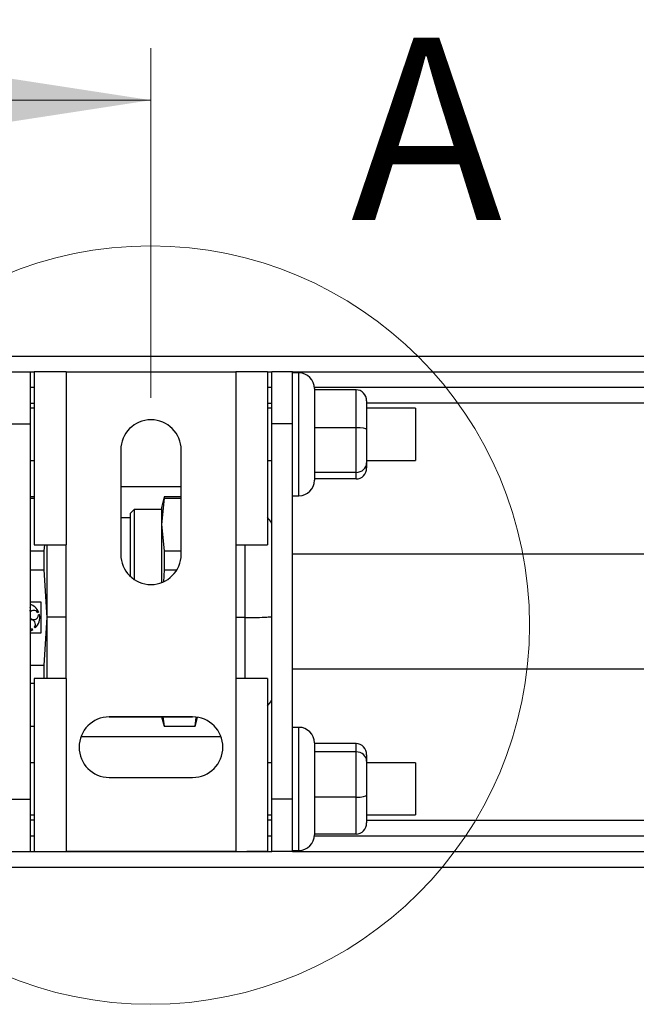
# Paper-space layout 'Overview _ mount side' of a CAD drawing. Units: millimetres. Extents: x 3 to 417, y 3 to 294.
# Drawn here: x 227 to 239, y 258 to 276 of the extents above; entities that cross this region are included whole.
import ezdxf

# ---------------------------------------------------------------- set-up
doc = ezdxf.new("R2010")
doc.units = ezdxf.units.MM
doc.styles.add('SLDTEXTSTYLE1', font='TXT', dxfattribs={"width": 0.75})
doc.dimstyles.new('SLDDIMSTYLE0', dxfattribs={"dimtxt": 3.5, "dimasz": 3.302, "dimexe": 0, "dimexo": 0.0625, "dimgap": 0.875, "dimtad": 1, "dimlfac": 5, "dimrnd": 1e-09, "dimzin": 12, "dimdsep": 46, "dimtxsty": 'SLDTEXTSTYLE1', "dimsah": 1, "dimcen": 0.09, "dimadec": 0, "dimazin": 3, "dimtfac": 1, "dimtofl": 0, "dimtmove": 0, "dimatfit": 3, "dimfxl": 0, "dimfrac": 2, "dimtolj": 1, "dimtzin": 12, "dimarcsym": 0})

# ---------------------------------------------------------------- blocks, each defined once
blk = doc.blocks.new('_D_9')
at = {"color": 7, "linetype": 'Continuous', "lineweight": 18}
for p, q in [((52.323, 285.66), (51.256, 285.66)), ((51.256, 285.66), (51.256, 280.104)), ((61.374, 285.66), (62.441, 285.66)), ((62.441, 285.66), (62.441, 280.104)), ((51.256, 280.104), (52.323, 280.104)), ((62.441, 280.104), (61.374, 280.104)), ((201.065, 269.156), (201.065, 275.867)), ((229.865, 269.156), (229.865, 275.867)), ((201.065, 274.867), (48.897, 274.867)), ((201.065, 274.867), (229.865, 274.867))]:
    blk.add_line(p, q, dxfattribs=at)
for points in [[(201.065, 274.867), (204.367, 274.359), (204.367, 275.375)], [(229.865, 274.867), (226.563, 275.375), (226.563, 274.359)]]:
    blk.add_solid(points, dxfattribs=at)
at = {"color": 7, "linetype": 'Continuous', "lineweight": 18, "char_height": 3.5, "attachment_point": 1, "style": 'SLDTEXTSTYLE1'}
for s, insert in [('5,67', (52.323, 284.615)), ('144', (52.969, 279.379))]:
    blk.add_mtext(s, dxfattribs=dict(at, insert=insert))

psp = doc.layouts.new('Overview _ mount side')

# ---------------------------------------------------------------- linework, layer by layer
at = {"color": 7, "linetype": 'Continuous', "lineweight": 25}
for p, q in [((182.9651, 269.9559), (247.7651, 269.9559)), ((227.1451, 269.6559), (227.5451, 269.6559)), ((227.5451, 269.6559), (227.5451, 268.6559)), ((227.6251, 269.6559), (227.6251, 266.3382)), ((228.2351, 269.6559), (228.2351, 266.3372)), ((228.2351, 269.6559), (231.4951, 269.6559)), ((231.4951, 269.6559), (231.4951, 266.3372)), ((232.1051, 269.6559), (232.1051, 266.3382)), ((232.5851, 269.6559), (232.1851, 269.6559)), ((232.1851, 268.6559), (232.1851, 269.6559)), ((232.5851, 268.6559), (232.5851, 269.6559)), ((232.7051, 269.6359), (232.5851, 269.6359)), ((227.6251, 269.3559), (227.5451, 269.3559)), ((232.1851, 269.3559), (232.1051, 269.3559)), ((244.1651, 269.3559), (233.0044, 269.3559)), ((233.0019, 269.3115), (233.0051, 269.2363)), ((233.8051, 269.3115), (233.0019, 269.3115)), ((233.0051, 269.3359), (233.0051, 269.3115)), ((233.0051, 269.2363), (233.0051, 268.6573)), ((233.8051, 268.5821), (233.8051, 269.3115)), ((227.5451, 269.0559), (227.6251, 269.0559)), ((232.1051, 269.0559), (232.1851, 269.0559)), ((234.0051, 269.0976), (234.0051, 268.5505)), ((227.6251, 268.9559), (227.5451, 268.9559)), ((232.1851, 268.9559), (232.1051, 268.9559)), ((234.9451, 268.9559), (234.0051, 268.9559)), ((234.9451, 268.9559), (234.9451, 268.7014)), ((227.1451, 268.6559), (227.5451, 268.6559)), ((227.5451, 268.6559), (227.5451, 261.4559)), ((232.5851, 268.6559), (232.1851, 268.6559)), ((232.1851, 261.4559), (232.1851, 268.6559)), ((232.5851, 261.4559), (232.5851, 268.6559)), ((233.0051, 268.6573), (233.0019, 268.5821)), ((234.9451, 268.7014), (234.9451, 267.9559)), ((233.0019, 268.5821), (233.0051, 268.4939)), ((233.8051, 268.5821), (233.0019, 268.5821)), ((233.0051, 268.4939), (233.0051, 267.8147)), ((233.8051, 267.7265), (233.8051, 268.5821)), ((234.0051, 268.5505), (234.0051, 267.9088)), ((229.2851, 268.1559), (229.2851, 266.1559)), ((230.4451, 266.1559), (230.4451, 268.1559)), ((227.5451, 267.9559), (227.6251, 267.9559)), ((232.1051, 267.9559), (232.1851, 267.9559)), ((234.0051, 267.9559), (234.9451, 267.9559)), ((234.0051, 267.9088), (234.0051, 267.8141)), ((233.0051, 267.8147), (233.0019, 267.7265)), ((233.0019, 267.7265), (233.0051, 267.7135)), ((233.8051, 267.7265), (233.0019, 267.7265)), ((233.0051, 267.7135), (233.0051, 267.5759)), ((233.8051, 267.6002), (233.8051, 267.7265)), ((233.8051, 267.6002), (233.0051, 267.6002)), ((229.2851, 267.4559), (230.4451, 267.4559)), ((232.5851, 267.2759), (232.7051, 267.2759)), ((227.6251, 267.2559), (227.5451, 267.2559)), ((227.5451, 267.2307), (227.6251, 267.2307)), ((230.1187, 267.2559), (230.0651, 267.0559)), ((230.1187, 267.2307), (230.0651, 266.7276)), ((230.4451, 267.2559), (230.1187, 267.2559)), ((230.1187, 267.2559), (230.1187, 267.2307)), ((230.1187, 267.2307), (230.4451, 267.2307)), ((229.5451, 267.0159), (229.4651, 266.9359)), ((229.4651, 266.9359), (229.4651, 265.7359)), ((230.0651, 267.0159), (229.5451, 267.0159)), ((229.5451, 267.0159), (229.5451, 265.6722)), ((230.0651, 267.0559), (230.0651, 266.7276)), ((229.4651, 266.8559), (229.2851, 266.8559)), ((230.0651, 266.7276), (230.1187, 266.2245)), ((230.0651, 266.7276), (230.0651, 265.6115)), ((227.6251, 266.3382), (227.6268, 266.3372)), ((227.6268, 266.3372), (228.0301, 266.3372)), ((227.8235, 266.3372), (227.8115, 266.2245)), ((227.8651, 266.3372), (227.8651, 264.941)), ((228.2351, 263.7747), (228.2351, 266.3372)), ((231.4951, 266.3372), (231.4951, 263.7747)), ((231.7001, 266.3372), (232.1034, 266.3372)), ((232.1034, 266.3372), (232.1051, 266.3382)), ((227.5451, 266.2245), (227.8115, 266.2245)), ((227.8115, 266.2245), (227.8115, 265.856)), ((230.1187, 266.2245), (230.1187, 265.856)), ((230.1187, 266.2245), (230.4451, 266.2245)), ((239.4246, 266.1559), (232.5851, 266.1559)), ((227.5451, 265.856), (227.8115, 265.856)), ((227.8115, 265.856), (227.8651, 264.941)), ((230.1187, 265.856), (230.1054, 265.6287)), ((230.1187, 265.856), (230.3615, 265.856)), ((227.7584, 265.2339), (227.5451, 265.2339)), ((227.7584, 264.6482), (227.7584, 265.2339)), ((227.6897, 265.0418), (227.7092, 265.0482)), ((227.7092, 265.0486), (227.7092, 265.0482)), ((227.7257, 264.998), (227.7061, 264.9917)), ((227.7257, 264.9975), (227.7061, 264.9912)), ((227.7061, 264.9917), (227.7061, 264.9912)), ((227.7061, 264.9904), (227.7061, 264.9908)), ((227.7257, 264.998), (227.7257, 264.9975)), ((227.7318, 264.941), (227.7318, 264.9415)), ((227.8651, 264.941), (227.8115, 264.026)), ((227.8651, 264.941), (227.8651, 263.7747)), ((227.5451, 264.6486), (227.7584, 264.6486)), ((227.5451, 264.6482), (227.7584, 264.6482)), ((227.5995, 264.7115), (227.5874, 264.7281)), ((227.5874, 264.7281), (227.5874, 264.7276)), ((227.5995, 264.7111), (227.5874, 264.7276)), ((227.5995, 264.7115), (227.5995, 264.7111)), ((227.6305, 264.7594), (227.6305, 264.7589)), ((227.6305, 264.7589), (227.6426, 264.7423)), ((227.5451, 264.026), (227.8115, 264.026)), ((227.8115, 264.026), (227.8115, 263.7747)), ((232.5851, 263.9559), (239.4246, 263.9559)), ((227.6268, 263.7747), (227.6251, 263.7736)), ((227.6251, 263.7736), (227.6251, 260.4559)), ((228.2351, 263.7747), (228.2351, 260.4559)), ((231.4951, 263.7747), (231.4951, 260.4559)), ((232.1051, 263.7736), (232.1034, 263.7747)), ((232.1051, 263.7736), (232.1051, 260.4559)), ((227.5451, 263.6812), (227.6251, 263.6812)), ((230.6651, 263.0359), (229.0651, 263.0359)), ((229.0651, 263.0359), (229.0651, 263.0359)), ((229.0651, 263.0359), (230.6651, 263.0359)), ((230.0704, 263.0359), (230.1187, 262.8559)), ((230.0954, 263.0359), (230.1187, 262.8573)), ((230.6651, 263.0359), (230.6651, 263.0359)), ((230.711, 262.8559), (230.7572, 263.0286)), ((230.711, 262.8573), (230.7324, 263.0222)), ((227.5451, 262.8573), (227.6251, 262.8573)), ((227.5451, 262.8559), (227.6251, 262.8559)), ((230.1187, 262.8573), (230.711, 262.8573)), ((230.1187, 262.8573), (230.1187, 262.8559)), ((230.1187, 262.8559), (230.711, 262.8559)), ((230.711, 262.8573), (230.711, 262.8559)), ((232.7051, 262.8359), (232.5851, 262.8359)), ((231.2095, 262.6559), (228.5206, 262.6559)), ((233.0051, 262.3804), (233.0019, 262.364)), ((233.0019, 262.364), (233.0051, 262.2745)), ((233.8051, 262.364), (233.0019, 262.364)), ((233.0051, 262.5359), (233.0051, 262.3804)), ((233.8051, 262.5237), (233.0051, 262.5237)), ((233.8051, 262.364), (233.8051, 262.5237)), ((233.8051, 261.4961), (233.8051, 262.364)), ((233.0051, 262.2745), (233.0051, 261.5856)), ((234.0051, 262.3067), (234.0051, 262.1869)), ((234.0051, 262.1869), (234.0051, 261.5361)), ((227.6251, 262.1559), (227.5451, 262.1559)), ((232.1851, 262.1559), (232.1051, 262.1559)), ((234.9451, 262.1559), (234.0051, 262.1559)), ((234.9451, 262.1559), (234.9451, 261.7178)), ((229.0651, 261.8759), (230.6651, 261.8759)), ((234.9451, 261.7178), (234.9451, 261.1559)), ((227.1451, 261.4559), (227.5451, 261.4559)), ((227.5451, 261.4559), (227.5451, 260.4559)), ((232.5851, 261.4559), (232.1851, 261.4559)), ((232.1851, 260.4559), (232.1851, 261.4559)), ((232.5851, 260.4559), (232.5851, 261.4559)), ((233.0051, 261.5856), (233.0019, 261.4961)), ((233.0019, 261.4961), (233.0051, 261.4231)), ((233.8051, 261.4961), (233.0019, 261.4961)), ((233.0051, 261.4231), (233.0051, 260.8611)), ((233.8051, 260.7881), (233.8051, 261.4961)), ((234.0051, 261.5361), (234.0051, 261.005)), ((227.5451, 261.1559), (227.6251, 261.1559)), ((227.6251, 261.0559), (227.5451, 261.0559)), ((232.1051, 261.1559), (232.1851, 261.1559)), ((232.1851, 261.0559), (232.1051, 261.0559)), ((234.0051, 261.1559), (234.9451, 261.1559)), ((233.0051, 260.8611), (233.0019, 260.7881)), ((227.5451, 260.7559), (227.6251, 260.7559)), ((232.1051, 260.7559), (232.1851, 260.7559)), ((233.8051, 260.7881), (233.0019, 260.7881)), ((233.0044, 260.7559), (244.1651, 260.7559)), ((233.0051, 260.7881), (233.0051, 260.7759)), ((232.5851, 260.4759), (232.7051, 260.4759)), ((227.1451, 260.4559), (227.5451, 260.4559)), ((227.6251, 260.4559), (228.0251, 260.4559)), ((227.6251, 260.4559), (228.0251, 260.4559)), ((227.6251, 260.4559), (227.6251, 260.4559)), ((228.0251, 260.4559), (228.0251, 260.4559)), ((228.2351, 260.4559), (228.2351, 260.4559)), ((231.4951, 260.4559), (228.2351, 260.4559)), ((231.4951, 260.4559), (228.2351, 260.4559)), ((231.4951, 260.4559), (231.4951, 260.4559)), ((232.1051, 260.4559), (231.7051, 260.4559)), ((232.1051, 260.4559), (231.7051, 260.4559)), ((231.7051, 260.4559), (231.7051, 260.4559)), ((232.1051, 260.4559), (232.1051, 260.4559)), ((232.5851, 260.4559), (232.1851, 260.4559)), ((182.9651, 260.1559), (247.7651, 260.1559))]:
    psp.add_line(p, q, dxfattribs=at)
at = {"color": 8, "linetype": 'Continuous', "lineweight": 25}
for p, q in [((227.5451, 269.6559), (227.6251, 269.6559)), ((232.1051, 269.6559), (232.1851, 269.6559)), ((232.5851, 269.6559), (244.1651, 269.6559)), ((232.7051, 268.2261), (232.7051, 269.6359)), ((244.1651, 269.0559), (234.0051, 269.0559)), ((232.7051, 267.2759), (232.7051, 268.2261)), ((231.6651, 266.3372), (231.6651, 264.9411)), ((228.2351, 264.9525), (227.8651, 264.9525)), ((231.6651, 264.9411), (231.4951, 264.9411)), ((231.6651, 264.9411), (231.6651, 263.7747)), ((232.7051, 261.0831), (232.7051, 262.8359)), ((232.7051, 260.4759), (232.7051, 261.0831)), ((234.0051, 261.0559), (244.1651, 261.0559)), ((227.5451, 260.4559), (227.6251, 260.4559)), ((228.0251, 260.4559), (231.7051, 260.4559)), ((232.1051, 260.4559), (232.1851, 260.4559)), ((232.5851, 260.4559), (244.1651, 260.4559))]:
    psp.add_line(p, q, dxfattribs=at)
at = {"color": 7, "linetype": 'Continuous', "lineweight": 25, "flags": 128}
for points in [[(228.2351, 269.6559), (228.1161, 269.6559), (228.0016, 269.6559), (227.8962, 269.6559), (227.8037, 269.6559), (227.7279, 269.6559), (227.6715, 269.6559), (227.6368, 269.6559), (227.6251, 269.6559)], [(232.1051, 269.6559), (232.0934, 269.6559), (232.0587, 269.6559), (232.0023, 269.6559), (231.9264, 269.6559), (231.834, 269.6559), (231.7285, 269.6559), (231.6141, 269.6559), (231.4951, 269.6559)], [(232.1851, 266.7532), (232.164, 266.7872), (232.1051, 266.8618)], [(227.6268, 266.3372), (227.6458, 266.3372), (227.6855, 266.3372), (227.7442, 266.3372), (227.8201, 266.3372), (227.9105, 266.3372), (228.0122, 266.3372), (228.1217, 266.3372), (228.2351, 266.3372)], [(228.0301, 266.3372), (228.0406, 266.3372), (228.0568, 266.3372), (228.078, 266.3372), (228.1036, 266.3372), (228.1331, 266.3372), (228.1654, 266.3372), (228.1997, 266.3372), (228.2351, 266.3372)], [(231.4951, 266.3372), (231.6085, 266.3372), (231.718, 266.3372), (231.8197, 266.3372), (231.91, 266.3372), (231.9859, 266.3372), (232.0447, 266.3372), (232.0843, 266.3372), (232.1034, 266.3372)], [(231.4951, 266.3372), (231.5304, 266.3372), (231.5647, 266.3372), (231.5971, 266.3372), (231.6265, 266.3372), (231.6522, 266.3372), (231.6734, 266.3372), (231.6895, 266.3372), (231.7001, 266.3372)], [(227.5451, 265.0625), (227.5484, 265.0704), (227.554, 265.1012)], [(227.7318, 264.9415), (227.7309, 264.9633), (227.7257, 264.998)], [(227.5451, 264.7246), (227.5519, 264.7238), (227.5874, 264.7281)], [(227.5451, 264.7241), (227.5519, 264.7233), (227.5874, 264.7276)], [(227.5451, 264.687), (227.568, 264.6954), (227.5995, 264.7111)], [(227.6305, 264.7594), (227.6456, 264.7918), (227.648, 264.8122)], [(228.2351, 263.7747), (228.1217, 263.7747), (228.0122, 263.7747), (227.9105, 263.7747), (227.8201, 263.7747), (227.7442, 263.7747), (227.6855, 263.7747), (227.6458, 263.7747), (227.6268, 263.7747)], [(232.1034, 263.7747), (232.0843, 263.7747), (232.0447, 263.7747), (231.9859, 263.7747), (231.91, 263.7747), (231.8197, 263.7747), (231.718, 263.7747), (231.6085, 263.7747), (231.4951, 263.7747)], [(232.1051, 263.2499), (232.164, 263.3245), (232.1851, 263.3585)], [(227.6251, 260.4559), (227.6368, 260.4559), (227.6715, 260.4559), (227.7279, 260.4559), (227.8037, 260.4559), (227.8962, 260.4559), (228.0016, 260.4559), (228.1161, 260.4559), (228.2351, 260.4559)], [(228.0251, 260.4559), (228.0291, 260.4559), (228.0411, 260.4559), (228.0605, 260.4559), (228.0866, 260.4559), (228.1184, 260.4559), (228.1547, 260.4559), (228.1941, 260.4559), (228.2351, 260.4559)], [(231.4951, 260.4559), (231.6141, 260.4559), (231.7285, 260.4559), (231.834, 260.4559), (231.9264, 260.4559), (232.0023, 260.4559), (232.0587, 260.4559), (232.0934, 260.4559), (232.1051, 260.4559)], [(231.4951, 260.4559), (231.5361, 260.4559), (231.5754, 260.4559), (231.6118, 260.4559), (231.6436, 260.4559), (231.6697, 260.4559), (231.6891, 260.4559), (231.701, 260.4559), (231.7051, 260.4559)]]:
    psp.add_lwpolyline(points, dxfattribs=at)
at = {"color": 7, "linetype": 'Continuous', "lineweight": 18}
psp.add_circle((229.858, 264.7969), 7.2744, dxfattribs=at)
at = {"color": 7, "linetype": 'Continuous', "lineweight": 25}
for centre, radius, start, end in [((232.7051, 269.3359), 0.3, 360, 90), ((229.8651, 268.1559), 0.58, 0, 180), ((229.8651, 268.1559), 0.58, 0, 180), ((232.7051, 267.5759), 0.3, 270, 0), ((229.8651, 266.1559), 0.58, 180, 0), ((227.4653, 264.9411), 0.2666, 23.79426, 72.58137), ((227.4653, 264.9406), 0.2666, 23.79426, 72.58137), ((227.4654, 265.1007), 0.0886, 334.1181, 25.8819), ((227.6173, 264.9902), 0.089, 35.52462, 144.21556), ((227.6172, 264.991), 0.0889, 215.74545, 0.45885), ((227.6172, 264.9905), 0.0889, 215.74545, 0.45885), ((227.5592, 264.8118), 0.0888, 323.46961, 99.16362), ((227.4658, 264.941), 0.266, 311.67364, 12.2707), ((229.0651, 262.4559), 0.58, 90, 270), ((229.0651, 262.4559), 0.58, 90, 180), ((230.6651, 262.4559), 0.58, 270, 90), ((230.6651, 262.4559), 0.58, 360, 90), ((232.7051, 262.5359), 0.3, 0, 90), ((232.7051, 260.7759), 0.3, 270, 0)]:
    psp.add_arc(centre, radius, start, end, dxfattribs=at)
for centre, major_axis, ratio, start_param, end_param in [((233.8051, 269.0976), (0, 0.2139), 0.9349976, 4.712389, 6.2831853), ((233.8051, 268.5505), (0.2, 0), 0.1578086, 0, 1.5707963), ((233.8051, 267.9088), (0.2, 0), 0.9117128, 4.712389, 6.2831853), ((233.8051, 267.8141), (0, 0.2139), 0.9349976, 3.1415927, 4.712389), ((233.8051, 262.3067), (0, 0.217), 0.921861, 4.712389, 6.2831853), ((233.8051, 262.1869), (0.2, 0), 0.8851174, 0, 1.5707963), ((233.8051, 261.5361), (0.2, 0), 0.1996449, 4.712389, 6.2831853), ((233.8051, 261.005), (0, 0.217), 0.921861, 3.1415927, 4.712389)]:
    psp.add_ellipse(centre, major_axis=major_axis, ratio=ratio, start_param=start_param, end_param=end_param, dxfattribs=at)
at = {"color": 8, "linetype": 'Continuous', "lineweight": 25}
psp.add_open_spline([(231.6651, 264.9411), (231.7431, 264.9417), (231.8991, 264.9427), (232.0884, 264.9498), (232.1563, 264.9566), (232.1851, 264.9594)], degree=3, knots=[0, 0, 0, 0, 0.3654877, 0.7309755, 1, 1, 1, 1], dxfattribs=at)

# ---------------------------------------------------------------- texts
at = {"color": 7, "linetype": 'Continuous', "lineweight": 18, "insert": (233.7039, 276.0689), "char_height": 3.5, "attachment_point": 1, "style": 'SLDTEXTSTYLE1'}
psp.add_mtext('A', dxfattribs=at)

# ---------------------------------------------------------------- dimensions: what is measured, and where the dimension line sits
at = {"color": 7, "linetype": 'Continuous', "lineweight": 18}
dim = psp.add_linear_dim(base=(229.8651, 274.867), p1=(201.0651, 268.1559), p2=(229.8651, 268.1559), dimstyle='SLDDIMSTYLE0', dxfattribs=at)
dim.commit()
dim.dimension.update_dxf_attribs({"geometry": '_D_9', "text_midpoint": (56.8485, 274.867), "dimtype": 160})

doc.saveas('drawing.dxf')
